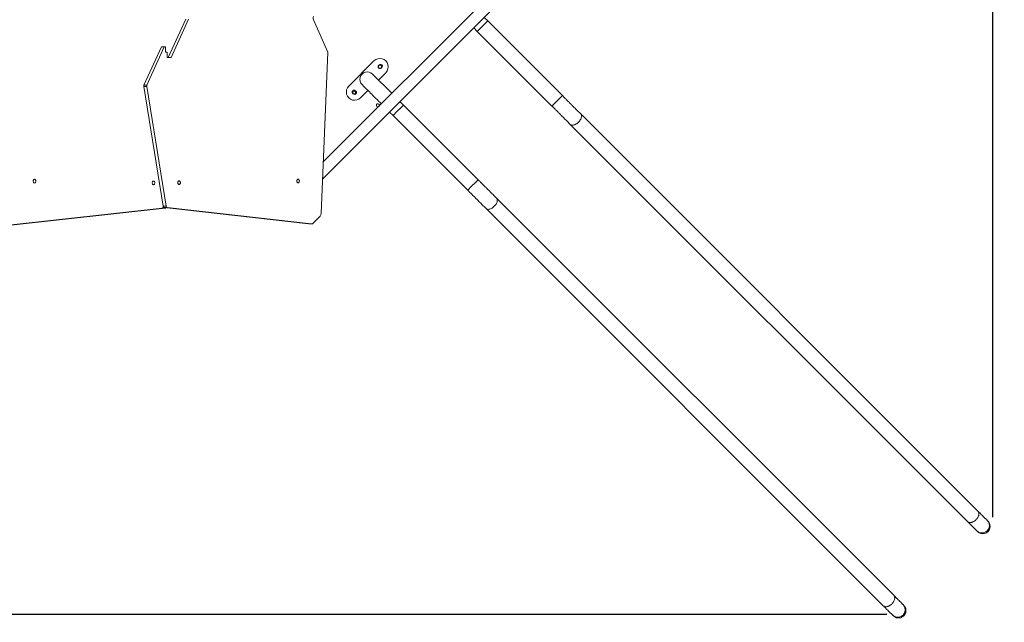
# Model space of a CAD drawing. Units: millimetres. Extents: x -170 to 1435, y 911 to 2201.
# Drawn here: x 1006 to 1289, y 1074 to 1247 of the extents above; entities that cross this region are included whole.
import ezdxf

# ---------------------------------------------------------------- set-up
doc = ezdxf.new("R2010")
doc.units = ezdxf.units.MM
doc.header["$LTSCALE"] = 75
doc.header["$PDSIZE"] = -1
doc.dimstyles.new('ISO-25', dxfattribs={"dimtxt": 2.5, "dimasz": 2.5, "dimexe": 1.25, "dimexo": 0.625, "dimtad": 1, "dimtxsty": 'Standard', "dimcen": 2.5, "dimadec": 0, "dimazin": 0, "dimtfac": 1, "dimtmove": 0, "dimatfit": 3, "dimfxl": 1, "dimarcsym": 0})

# ---------------------------------------------------------------- blocks, each defined once
blk = doc.blocks.new('*D499')
at = {"color": 0, "lineweight": -2, "transparency": 16777216}
for p, q in [((205.31, 1512.91), (205.31, 1851.78)), ((212.81, 1851.78), (1427.86, 1851.78)), ((1427.86, 1851.78), (212.81, 1851.78)), ((1435.36, 1103.18), (1435.36, 1851.78))]:
    blk.add_line(p, q, dxfattribs=at)
at = {"color": 0, "transparency": 16777216}
for points in [[(212.81, 1853.03), (212.81, 1850.53), (205.31, 1851.78)], [(1427.86, 1850.53), (1427.86, 1853.03), (1435.36, 1851.78)]]:
    blk.add_solid(points, dxfattribs=at)
at = {"layer": 'Defpoints', "color": 0, "transparency": 16777216}
for p in [(1435.36, 1851.78), (205.31, 1512.91), (1435.36, 1103.18)]:
    blk.add_point(p, dxfattribs=at)
at = {"color": 0, "transparency": 16777216, "insert": (820.34, 1869.86), "char_height": 21.167, "attachment_point": 5}
blk.add_mtext('1230', dxfattribs=at)
blk = doc.blocks.new('*D500')
at = {"color": 0, "lineweight": -2, "transparency": 16777216}
for p, q in [((340.88, 1648.47), (-146.13, 1648.47)), ((-146.13, 1640.97), (-146.13, 1305.32)), ((-146.13, 933.49), (-146.13, 1269.15)), ((1258.18, 925.99), (-146.13, 925.99))]:
    blk.add_line(p, q, dxfattribs=at)
at = {"color": 0, "transparency": 16777216}
for points in [[(-144.88, 1640.97), (-147.38, 1640.97), (-146.13, 1648.47)], [(-147.38, 933.49), (-144.88, 933.49), (-146.13, 925.99)]]:
    blk.add_solid(points, dxfattribs=at)
at = {"layer": 'Defpoints', "color": 0, "transparency": 16777216}
for p in [(340.88, 1648.47), (-146.13, 925.99), (1258.18, 925.99)]:
    blk.add_point(p, dxfattribs=at)
at = {"color": 0, "transparency": 16777216, "insert": (-146.13, 1287.23), "char_height": 21.167, "attachment_point": 5}
blk.add_mtext('722', dxfattribs=at)
blk = doc.blocks.new('*D501')
at = {"color": 0, "lineweight": -2, "transparency": 16777216}
for p, q in [((377.41, 1443.48), (377.41, 2043.05)), ((384.91, 2043.05), (1278.16, 2043.05)), ((1278.16, 2043.05), (384.91, 2043.05)), ((1285.66, 1104.15), (1285.66, 2043.05))]:
    blk.add_line(p, q, dxfattribs=at)
at = {"color": 0, "transparency": 16777216}
for points in [[(384.91, 2044.3), (384.91, 2041.8), (377.41, 2043.05)], [(1278.16, 2041.8), (1278.16, 2044.3), (1285.66, 2043.05)]]:
    blk.add_solid(points, dxfattribs=at)
at = {"layer": 'Defpoints', "color": 0, "transparency": 16777216}
for p in [(1285.66, 2043.05), (377.41, 1443.48), (1285.66, 1104.15)]:
    blk.add_point(p, dxfattribs=at)
at = {"color": 0, "transparency": 16777216, "insert": (831.53, 2061.13), "char_height": 21.167, "attachment_point": 5}
blk.add_mtext('908', dxfattribs=at)
blk = doc.blocks.new('*D502')
at = {"color": 0, "lineweight": -2, "transparency": 16777216}
for p, q in [((410.02, 1476.38), (10.94, 1476.38)), ((10.94, 1468.88), (10.94, 1294.37)), ((10.94, 1083.69), (10.94, 1258.2)), ((1255.21, 1076.19), (10.94, 1076.19))]:
    blk.add_line(p, q, dxfattribs=at)
at = {"color": 0, "transparency": 16777216}
for points in [[(12.19, 1468.88), (9.69, 1468.88), (10.94, 1476.38)], [(9.69, 1083.69), (12.19, 1083.69), (10.94, 1076.19)]]:
    blk.add_solid(points, dxfattribs=at)
at = {"layer": 'Defpoints', "color": 0, "transparency": 16777216}
for p in [(410.02, 1476.38), (10.94, 1076.19), (1255.21, 1076.19)]:
    blk.add_point(p, dxfattribs=at)
at = {"color": 0, "transparency": 16777216, "insert": (10.94, 1276.28), "char_height": 21.167, "attachment_point": 5}
blk.add_mtext('400', dxfattribs=at)
blk = doc.blocks.new('WD1454-2Dd')
at = {"color": 7, "linetype": 'Continuous', "lineweight": 18}
for p, q in [((1093.17, 1201.23), (1161.69, 1269.76)), ((1156.93, 1269.76), (1093.37, 1206.21)), ((1048.88, 1236.16), (1053.88, 1247.16)), ((1049.72, 1236.16), (1054.73, 1247.16)), ((1140.63, 1246.66), (1139.61, 1247.68)), ((1094.68, 1237.66), (1090.55, 1247.03)), ((1136.61, 1244.68), (1137.63, 1243.67)), ((1162.08, 1225.22), (1140.63, 1246.66)), ((1137.63, 1243.67), (1159.08, 1222.22)), ((1046.9, 1239.21), (1041.89, 1228.21)), ((1047.74, 1239.21), (1042.74, 1228.21)), ((1046.9, 1239.21), (1047.74, 1239.21)), ((1048.1, 1239.21), (1047.74, 1239.21)), ((1048.1, 1237.71), (1048.1, 1239.21)), ((1048.31, 1237.71), (1048.1, 1237.71)), ((1048.31, 1237.71), (1048.52, 1237.66)), ((1048.52, 1237.66), (1048.52, 1236.16)), ((1048.52, 1236.16), (1048.88, 1236.16)), ((1049.72, 1236.16), (1048.88, 1236.16)), ((1092.76, 1191.36), (1094.68, 1237.66)), ((1107.95, 1235.2), (1100.73, 1227.98)), ((1109.44, 1234.06), (1109.3, 1233.92)), ((1110.07, 1233.14), (1110.21, 1233.28)), ((1113.05, 1225.88), (1107.54, 1231.39)), ((1109.23, 1229.7), (1111.34, 1231.8)), ((1041.84, 1227.82), (1042.69, 1227.82)), ((1041.84, 1227.82), (1047.4, 1193.43)), ((1041.89, 1228.21), (1042.74, 1228.21)), ((1042.69, 1227.82), (1048.25, 1193.43)), ((1101.87, 1225.86), (1102.01, 1225.72)), ((1102.79, 1226.49), (1102.65, 1226.63)), ((1104.13, 1224.59), (1106.23, 1226.7)), ((1116.45, 1222.48), (1115.43, 1223.5)), ((1137.89, 1201.03), (1116.45, 1222.48)), ((1112.43, 1220.5), (1113.45, 1219.48)), ((1113.45, 1219.48), (1134.9, 1198.04)), ((1281.41, 1105.88), (1167.33, 1219.96)), ((1164.33, 1216.96), (1278.42, 1102.88)), ((1047.4, 1193.43), (1048.25, 1193.43)), ((1257.23, 1081.7), (1143.15, 1195.78)), ((1002.88, 1187.99), (1047.14, 1192.89)), ((1003.72, 1187.99), (1047.98, 1192.89)), ((1047.98, 1192.89), (1047.14, 1192.89)), ((1047.72, 1193.04), (1048.57, 1193.04)), ((1047.72, 1193.04), (1089.2, 1188.35)), ((1048.57, 1193.04), (1090.04, 1188.35)), ((1090.53, 1188.55), (1092.47, 1190.62)), ((1140.15, 1192.78), (1254.23, 1078.7)), ((1089.2, 1188.35), (1090.04, 1188.35)), ((1089.2, 1188.35), (1089.25, 1188.35)), ((1089.25, 1188.35), (1090.04, 1188.35)), ((1284.08, 1103.22), (1284.08, 1103.22)), ((1281.08, 1100.22), (1281.31, 1099.99)), ((1259.89, 1079.03), (1259.89, 1079.03)), ((1256.9, 1076.04), (1257.12, 1075.81))]:
    blk.add_line(p, q, dxfattribs=at)
at = {"color": 7, "linetype": 'Continuous', "lineweight": 18, "flags": 128}
for points in [[(1104.54, 1228.39), (1104.55, 1228.38), (1104.59, 1228.34), (1104.65, 1228.28), (1104.74, 1228.19), (1104.86, 1228.07), (1105, 1227.93), (1105.17, 1227.76), (1105.36, 1227.57), (1105.57, 1227.36), (1105.81, 1227.12), (1106.07, 1226.86), (1106.35, 1226.58), (1106.65, 1226.28), (1106.97, 1225.96), (1107.32, 1225.62), (1107.67, 1225.26), (1108.05, 1224.88), (1108.44, 1224.49), (1108.85, 1224.08), (1109.27, 1223.66), (1109.7, 1223.23), (1110.05, 1222.88)], [(1010.46, 1200.14), (1010.56, 1200.15), (1010.65, 1200.21), (1010.72, 1200.29), (1010.78, 1200.4), (1010.82, 1200.53), (1010.83, 1200.66), (1010.82, 1200.8), (1010.78, 1200.92), (1010.72, 1201.03), (1010.65, 1201.12), (1010.56, 1201.17), (1010.46, 1201.19), (1010.37, 1201.17), (1010.28, 1201.12), (1010.2, 1201.03), (1010.14, 1200.92), (1010.1, 1200.8), (1010.09, 1200.66), (1010.1, 1200.53), (1010.14, 1200.4), (1010.2, 1200.29), (1010.28, 1200.21), (1010.37, 1200.15), (1010.46, 1200.14)], [(1044.63, 1199.64), (1044.73, 1199.65), (1044.82, 1199.71), (1044.9, 1199.79), (1044.96, 1199.9), (1044.99, 1200.03), (1045, 1200.16), (1044.99, 1200.3), (1044.96, 1200.42), (1044.9, 1200.53), (1044.82, 1200.62), (1044.73, 1200.67), (1044.63, 1200.69), (1044.54, 1200.67), (1044.45, 1200.62), (1044.37, 1200.53), (1044.31, 1200.42), (1044.28, 1200.3), (1044.26, 1200.16), (1044.28, 1200.03), (1044.31, 1199.9), (1044.37, 1199.79), (1044.45, 1199.71), (1044.54, 1199.65), (1044.63, 1199.64)], [(1051.99, 1200.74), (1051.89, 1200.72), (1051.8, 1200.67), (1051.73, 1200.58), (1051.67, 1200.47), (1051.63, 1200.35), (1051.62, 1200.21), (1051.63, 1200.08), (1051.67, 1199.95), (1051.73, 1199.84), (1051.8, 1199.76), (1051.89, 1199.7), (1051.99, 1199.69), (1052.08, 1199.7), (1052.17, 1199.76), (1052.25, 1199.84), (1052.31, 1199.95), (1052.35, 1200.08), (1052.36, 1200.21), (1052.35, 1200.35), (1052.31, 1200.47), (1052.25, 1200.58), (1052.17, 1200.67), (1052.08, 1200.72), (1051.99, 1200.74)], [(1086.16, 1201.24), (1086.06, 1201.22), (1085.97, 1201.17), (1085.9, 1201.08), (1085.84, 1200.97), (1085.8, 1200.85), (1085.79, 1200.71), (1085.8, 1200.58), (1085.84, 1200.45), (1085.9, 1200.34), (1085.97, 1200.26), (1086.06, 1200.2), (1086.16, 1200.19), (1086.26, 1200.2), (1086.34, 1200.26), (1086.42, 1200.34), (1086.48, 1200.45), (1086.52, 1200.58), (1086.53, 1200.71), (1086.52, 1200.85), (1086.48, 1200.97), (1086.42, 1201.08), (1086.34, 1201.17), (1086.26, 1201.22), (1086.16, 1201.24)]]:
    blk.add_lwpolyline(points, dxfattribs=at)
at = {"color": 8, "linetype": 'Continuous', "lineweight": 18, "flags": 128}
for points in [[(1164.33, 1216.96), (1164.33, 1216.96), (1164.46, 1216.86), (1164.61, 1216.79), (1164.78, 1216.75), (1164.96, 1216.74), (1165.17, 1216.75), (1165.38, 1216.8), (1165.6, 1216.87), (1165.83, 1216.97), (1166.05, 1217.09), (1166.28, 1217.24), (1166.49, 1217.41), (1166.69, 1217.6), (1166.88, 1217.81), (1167.05, 1218.02), (1167.2, 1218.24), (1167.33, 1218.47), (1167.43, 1218.69), (1167.5, 1218.92), (1167.55, 1219.13), (1167.56, 1219.33), (1167.55, 1219.52), (1167.5, 1219.69), (1167.43, 1219.84), (1167.33, 1219.96), (1167.33, 1219.96)], [(1140.15, 1192.78), (1140.15, 1192.78), (1140.28, 1192.68), (1140.42, 1192.61), (1140.59, 1192.57), (1140.78, 1192.55), (1140.98, 1192.57), (1141.2, 1192.61), (1141.42, 1192.69), (1141.64, 1192.79), (1141.87, 1192.91), (1142.09, 1193.06), (1142.31, 1193.23), (1142.51, 1193.42), (1142.7, 1193.62), (1142.87, 1193.84), (1143.02, 1194.06), (1143.14, 1194.28), (1143.24, 1194.51), (1143.32, 1194.73), (1143.36, 1194.95), (1143.38, 1195.15), (1143.36, 1195.34), (1143.32, 1195.51), (1143.25, 1195.65), (1143.15, 1195.78), (1143.15, 1195.78)]]:
    blk.add_lwpolyline(points, dxfattribs=at)
at = {"color": 7, "linetype": 'Continuous', "lineweight": 18}
for centre in [(1109.68, 1233.53), (1102.26, 1226.1)]:
    blk.add_circle(centre, 0.425, dxfattribs=at)
for centre, radius, start, end in [((1091.54, 1247.45), 1.08, 154.702, 203.1274), ((1109.65, 1233.5), 2.4, 314.8249, 135.175), ((1109.68, 1233.53), 0.55, 134.948, 315.0509), ((1109.83, 1233.67), 0.55, 314.6972, 135.3024), ((1106.03, 1229.9), 2.12, 44.926, 225.0739), ((1042.5, 1227.93), 0.673, 155.5571, 189.5369), ((1043.35, 1227.93), 0.673, 155.5571, 189.5369), ((1102.43, 1226.28), 2.4, 134.8403, 315.1598), ((1102.26, 1226.25), 0.55, 44.7618, 225.24), ((1102.4, 1226.11), 0.55, 225.1933, 44.8084), ((1109.08, 1222.46), 0.45, 45, 346.0099), ((1109.08, 1222.46), 0.45, 346.0099, 45), ((1046.99, 1193.3), 0.433, 289.5233, 17.639), ((1047.83, 1193.45), 0.422, 182.9912, 255.5713), ((1048.67, 1193.45), 0.422, 182.9933, 255.5735), ((1047.94, 1193.2), 0.31, 278.3326, 318.6122), ((1091.6, 1191.38), 1.16, 319.254, 359.2197), ((1090.09, 1188.92), 0.574, 265.3396, 319.3214)]:
    blk.add_arc(centre, radius, start, end, dxfattribs=at)
at = {"color": 8, "linetype": 'Continuous', "lineweight": 18}
for centre, radius, start, end in [((1215.56, 1168.73), 108.11, 133.8764, 136.1236), ((1230.87, 1153.42), 99.43, 133.7783, 136.2217), ((1187.95, 1147.98), 103.26, 133.8236, 136.1764), ((1206.51, 1129.42), 99.18, 133.7752, 136.2248), ((1282.58, 1101.72), 2.12, 224.9959, 45.004), ((1258.4, 1077.53), 2.12, 224.9947, 45.0053)]:
    blk.add_arc(centre, radius, start, end, dxfattribs=at)
at = {"color": 7, "linetype": 'Continuous', "lineweight": 18}
for centre in [(1282.81, 1101.49), (1258.62, 1077.31)]:
    blk.add_ellipse(centre, major_axis=(-1.5, 1.5), ratio=0.99997, start_param=1.570796, end_param=4.712389, dxfattribs=at)
for points, knots in [([(1167.33, 1219.96), (1167.07, 1220.22), (1166.55, 1220.74), (1165.71, 1221.58), (1164.91, 1222.38), (1164.16, 1223.13), (1163.47, 1223.82), (1162.78, 1224.52), (1162.31, 1224.98), (1162.08, 1225.22)], [0, 0, 0, 0, 0.166645, 0.33329, 0.499947, 0.624969, 0.749983, 0.874982, 1, 1, 1, 1]), ([(1159.08, 1222.22), (1159.31, 1221.99), (1159.78, 1221.52), (1160.47, 1220.82), (1161.16, 1220.14), (1161.91, 1219.39), (1162.71, 1218.58), (1163.55, 1217.74), (1164.07, 1217.22), (1164.33, 1216.96)], [0, 0, 0, 0, 0.125018, 0.250023, 0.375037, 0.500053, 0.66671, 0.833355, 1, 1, 1, 1]), ([(1143.15, 1195.78), (1142.89, 1196.04), (1142.37, 1196.56), (1141.53, 1197.4), (1140.73, 1198.2), (1139.98, 1198.95), (1139.29, 1199.64), (1138.59, 1200.33), (1138.13, 1200.8), (1137.89, 1201.03)], [0, 0, 0, 0, 0.166645, 0.33329, 0.499947, 0.624969, 0.749983, 0.874988, 1, 1, 1, 1]), ([(1134.9, 1198.04), (1135.13, 1197.8), (1135.59, 1197.34), (1136.29, 1196.64), (1136.98, 1195.95), (1137.73, 1195.2), (1138.53, 1194.4), (1139.37, 1193.56), (1139.89, 1193.04), (1140.15, 1192.78)], [0, 0, 0, 0, 0.1250119, 0.2500168, 0.3750313, 0.5000528, 0.6667099, 0.8333547, 1, 1, 1, 1]), ([(1281.41, 1105.88), (1281.42, 1105.88), (1281.47, 1105.82), (1281.57, 1105.7), (1281.66, 1105.48), (1281.7, 1105.22), (1281.7, 1104.94), (1281.64, 1104.65), (1281.53, 1104.35), (1281.38, 1104.05), (1281.19, 1103.76), (1280.96, 1103.48), (1280.7, 1103.24), (1280.42, 1103.02), (1280.12, 1102.85), (1279.82, 1102.71), (1279.52, 1102.63), (1279.23, 1102.59), (1278.97, 1102.6), (1278.72, 1102.67), (1278.54, 1102.77), (1278.45, 1102.85), (1278.42, 1102.88), (1278.42, 1102.88)], [0, 0, 0, 0, 0.00106, 0.054227, 0.108931, 0.162095, 0.216808, 0.269886, 0.324508, 0.377398, 0.431834, 0.484559, 0.538815, 0.591455, 0.645625, 0.698315, 0.752521, 0.805546, 0.860108, 0.913131, 0.96768, 0.99894, 1, 1, 1, 1]), ([(1284.08, 1103.22), (1284.07, 1103.23), (1284.04, 1103.25), (1283.89, 1103.4), (1283.67, 1103.63), (1283.35, 1103.95), (1282.95, 1104.34), (1282.53, 1104.77), (1282.11, 1105.19), (1281.76, 1105.54), (1281.51, 1105.78), (1281.41, 1105.88)], [0, 0, 0, 0, 0.12805, 0.256094, 0.384148, 0.512205, 0.640262, 0.768318, 0.853712, 0.939107, 1, 1, 1, 1]), ([(1278.42, 1102.88), (1278.52, 1102.78), (1278.76, 1102.54), (1279.11, 1102.19), (1279.53, 1101.77), (1279.95, 1101.35), (1280.35, 1100.95), (1280.67, 1100.63), (1280.9, 1100.4), (1281.04, 1100.25), (1281.07, 1100.23), (1281.08, 1100.22)], [0, 0, 0, 0, 0.060893, 0.146288, 0.231682, 0.359738, 0.487795, 0.615852, 0.743906, 0.87195, 1, 1, 1, 1]), ([(1257.23, 1081.7), (1257.23, 1081.69), (1257.29, 1081.64), (1257.38, 1081.52), (1257.48, 1081.29), (1257.52, 1081.04), (1257.51, 1080.76), (1257.46, 1080.46), (1257.35, 1080.16), (1257.2, 1079.86), (1257, 1079.57), (1256.77, 1079.3), (1256.51, 1079.05), (1256.23, 1078.84), (1255.94, 1078.66), (1255.64, 1078.53), (1255.34, 1078.44), (1255.05, 1078.41), (1254.78, 1078.42), (1254.54, 1078.49), (1254.36, 1078.58), (1254.27, 1078.66), (1254.23, 1078.7), (1254.23, 1078.7)], [0, 0, 0, 0, 0.00106, 0.054227, 0.108932, 0.162096, 0.21681, 0.269883, 0.324508, 0.377399, 0.431836, 0.484557, 0.538813, 0.591459, 0.645626, 0.698314, 0.752522, 0.805545, 0.860105, 0.91313, 0.96768, 0.99894, 1, 1, 1, 1]), ([(1259.89, 1079.03), (1259.88, 1079.05), (1259.86, 1079.07), (1259.71, 1079.22), (1259.48, 1079.45), (1259.17, 1079.76), (1258.77, 1080.16), (1258.34, 1080.58), (1257.92, 1081), (1257.57, 1081.36), (1257.33, 1081.6), (1257.23, 1081.7)], [0, 0, 0, 0, 0.12805, 0.256093, 0.384148, 0.512203, 0.640259, 0.768318, 0.853712, 0.939107, 1, 1, 1, 1]), ([(1254.23, 1078.7), (1254.33, 1078.6), (1254.57, 1078.36), (1254.92, 1078.01), (1255.34, 1077.59), (1255.77, 1077.16), (1256.17, 1076.76), (1256.48, 1076.45), (1256.71, 1076.22), (1256.86, 1076.07), (1256.88, 1076.05), (1256.9, 1076.04)], [0, 0, 0, 0, 0.0608899, 0.1462851, 0.2316794, 0.3597384, 0.4877955, 0.6158507, 0.7439064, 0.8719497, 1, 1, 1, 1])]:
    blk.add_open_spline(points, degree=3, knots=knots, dxfattribs=at)

msp = doc.modelspace()

# ---------------------------------------------------------------- linework, layer by layer
at = {"color": 7, "linetype": 'Continuous', "lineweight": 18}
for p, q in [((1281.41, 1105.88), (1167.33, 1219.96)), ((1164.33, 1216.96), (1278.42, 1102.88)), ((1257.23, 1081.7), (1143.15, 1195.78)), ((1140.15, 1192.78), (1254.23, 1078.7))]:
    msp.add_line(p, q, dxfattribs=at)

# ---------------------------------------------------------------- block references
msp.add_blockref('WD1454-2Dd', (0, 0))

# ---------------------------------------------------------------- dimensions: what is measured, and where the dimension line sits
for base, p1, p2, picture, middle in [((1285.66, 2043.05), (377.41, 1443.48), (1285.66, 1104.15), '*D501', (831.53, 2061.13)), ((1435.36, 1851.78), (205.31, 1512.91), (1435.36, 1103.18), '*D499', (820.34, 1869.86))]:
    dim = msp.add_linear_dim(base=base, p1=p1, p2=p2, dimstyle='ISO-25', override={"dimtxt": 21.166667, "dimasz": 7.5, "dimexe": 0, "dimexo": 0, "dimgap": 7.5, "dimtih": 1, "dimtoh": 1, "dimdec": 0, "dimlfac": 1, "dimzin": 1, "dimadec": 2, "dimtdec": 0, "dimtzin": 1})
    dim.commit()
    dim.dimension.update_dxf_attribs({"geometry": picture, "text_midpoint": middle})
dim = msp.add_linear_dim(base=(-146.13, 925.99), p1=(340.88, 1648.47), p2=(1258.18, 925.99), angle=90, dimstyle='ISO-25', override={"dimtxt": 21.166667, "dimasz": 7.5, "dimexe": 0, "dimexo": 0, "dimgap": 7.5, "dimtih": 1, "dimtoh": 1, "dimdec": 0, "dimlfac": 1, "dimzin": 1, "dimadec": 2, "dimtdec": 0, "dimtzin": 1})
dim.commit()
dim.dimension.update_dxf_attribs({"geometry": '*D500', "text_midpoint": (-146.13, 1287.23), "dimtype": 160})
dim = msp.add_linear_dim(base=(10.94, 1076.19), p1=(410.02, 1476.38), p2=(1255.21, 1076.19), angle=90, dimstyle='ISO-25', override={"dimtxt": 21.166667, "dimasz": 7.5, "dimexe": 0, "dimexo": 0, "dimgap": 7.5, "dimtih": 1, "dimtoh": 1, "dimdec": 0, "dimlfac": 1, "dimzin": 1, "dimadec": 2, "dimtdec": 0, "dimtzin": 1})
dim.commit()
dim.dimension.update_dxf_attribs({"geometry": '*D502', "text_midpoint": (10.94, 1276.28)})

doc.saveas('drawing.dxf')
